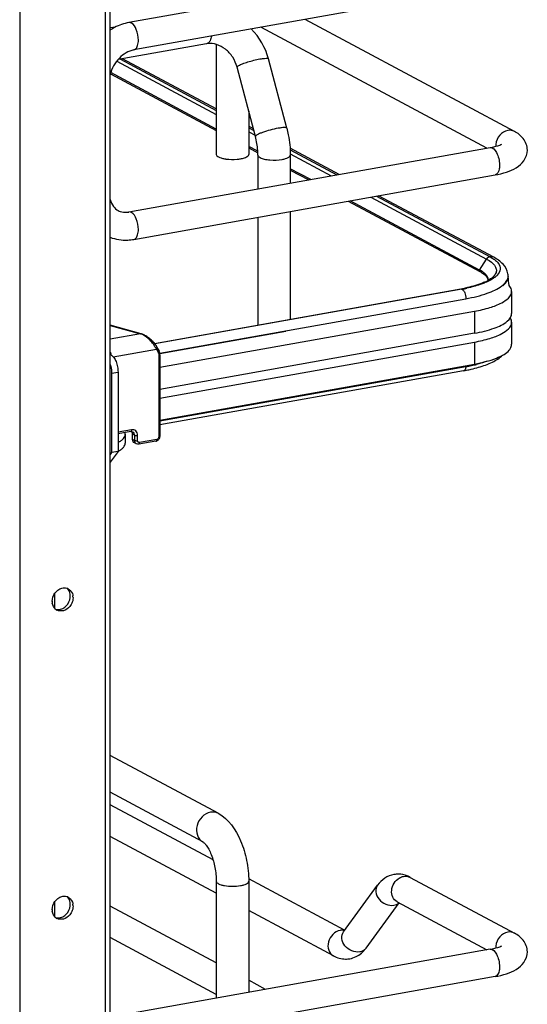
# Model space of a CAD drawing. Units: inches. Extents: x 0 to 17, y 0 to 11.
# Drawn here: x 5.3 to 6, y 3.7 to 5.1 of the extents above; entities that cross this region are included whole.
import ezdxf

# ---------------------------------------------------------------- set-up
doc = ezdxf.new("R2010")
doc.units = ezdxf.units.IN
doc.header["$LTSCALE"] = 0.935
doc.header["$MEASUREMENT"] = 0
doc.layers.get('0').update_dxf_attribs({"linetype": 'CONTINUOUS'})

msp = doc.modelspace()

# ---------------------------------------------------------------- linework, layer by layer
at = {"color": 7, "linetype": 'Continuous'}
for p, q in [((5.4287, 2.9738), (5.4287, 8.4764)), ((5.4352, 2.9773), (5.4352, 8.478)), ((5.3068, 8.4547), (5.3068, 2.9521)), ((5.9747, 5.1864), (5.4619, 5.0949)), ((5.9816, 5.1476), (5.4689, 5.0561)), ((5.443, 5.0887), (5.4352, 5.0873)), ((5.97, 4.9167), (5.6493, 5.0883)), ((6.0091, 4.9405), (5.712, 5.0995)), ((5.572, 5.0649), (5.4465, 5.0425)), ((5.5737, 5.0656), (5.572, 5.0649)), ((5.5859, 5.0639), (5.5859, 4.9078)), ((5.4446, 5.0403), (5.5859, 4.9647)), ((5.4498, 5.0431), (5.5859, 4.9703)), ((5.5859, 4.9725), (5.453, 5.0437)), ((5.686, 4.9451), (5.66, 5.0434)), ((5.4356, 5.0223), (5.5859, 4.9418)), ((5.5859, 4.9438), (5.4361, 5.024)), ((5.6415, 4.9333), (5.6155, 5.0316)), ((5.632, 4.9694), (5.632, 4.9078)), ((5.6386, 4.9443), (5.632, 4.9479)), ((5.632, 4.9457), (5.6393, 4.9418)), ((5.632, 4.9401), (5.641, 4.9353)), ((5.4619, 4.8261), (5.9747, 4.9175)), ((5.6449, 4.9123), (5.632, 4.9192)), ((5.632, 4.9172), (5.6449, 4.9102)), ((5.645, 4.9069), (5.645, 4.8587)), ((5.7602, 4.8793), (5.6907, 4.9165)), ((5.6908, 4.9142), (5.7571, 4.8787)), ((5.691, 4.9085), (5.7492, 4.8773)), ((5.691, 4.9069), (5.691, 4.8669)), ((5.4689, 4.7872), (5.9816, 4.8787)), ((5.72, 4.8721), (5.691, 4.8876)), ((5.691, 4.8856), (5.7172, 4.8716)), ((5.7733, 4.8415), (5.9601, 4.7416)), ((5.9598, 4.7437), (5.7761, 4.842)), ((5.8054, 4.8473), (5.9697, 4.7593)), ((5.8133, 4.8487), (5.9745, 4.7625)), ((5.9797, 4.7618), (5.8163, 4.8492)), ((5.691, 4.8269), (5.691, 4.6737)), ((5.645, 4.8187), (5.645, 4.6655)), ((5.9598, 4.7437), (5.9697, 4.7593)), ((5.9697, 4.7593), (5.9733, 4.7572)), ((5.9733, 4.7572), (5.9764, 4.755)), ((5.9745, 4.7625), (5.9786, 4.7601)), ((5.9598, 4.7437), (5.9595, 4.7427)), ((5.9625, 4.7402), (5.9665, 4.7374)), ((5.9689, 4.7369), (5.9665, 4.7393)), ((5.9665, 4.7374), (5.968, 4.7359)), ((5.9721, 4.7296), (5.9717, 4.732)), ((5.979, 4.7316), (5.9752, 4.7293)), ((5.9986, 4.729), (5.9997, 4.7318)), ((6, 4.732), (5.9991, 4.7293)), ((6.0002, 4.7351), (6.0002, 4.7343)), ((5.4982, 4.6393), (5.9333, 4.717)), ((5.9347, 4.7166), (5.4986, 4.6389)), ((5.9333, 4.717), (5.9345, 4.7167)), ((5.9368, 4.7147), (5.9374, 4.7138)), ((6.0052, 4.7134), (6.0052, 4.6822)), ((5.5056, 4.6255), (5.9403, 4.703)), ((5.9403, 4.703), (5.9403, 4.7022)), ((5.506, 4.6056), (5.9526, 4.6853)), ((5.9526, 4.6853), (5.9526, 4.654)), ((5.9989, 4.671), (6.0015, 4.6735)), ((6.0015, 4.6735), (6.0036, 4.6765)), ((6.0052, 4.6696), (6.0052, 4.6384)), ((5.4793, 4.6532), (5.4352, 4.6655)), ((5.4352, 4.6652), (5.4784, 4.6532)), ((5.6845, 4.6566), (5.5058, 4.6247)), ((5.4784, 4.6532), (5.4352, 4.6455)), ((5.4793, 4.6532), (5.4784, 4.6532)), ((5.9526, 4.654), (5.506, 4.5743)), ((5.506, 4.5618), (5.9526, 4.6415)), ((5.9526, 4.6415), (5.9526, 4.6102)), ((5.4352, 4.6263), (5.4365, 4.6266)), ((5.4395, 4.6204), (5.5008, 4.6314)), ((5.5008, 4.6314), (5.5033, 4.6269)), ((5.5043, 4.6226), (5.5043, 4.507)), ((5.506, 4.6235), (5.506, 4.5078)), ((5.4373, 4.5972), (5.4464, 4.5988)), ((5.4464, 4.5988), (5.4464, 4.4863)), ((5.506, 4.5305), (5.9526, 4.6102)), ((5.9403, 4.6065), (5.506, 4.5291)), ((5.9371, 4.6008), (5.506, 4.5239)), ((5.4373, 4.5972), (5.4373, 4.4847)), ((5.4656, 4.5169), (5.4464, 4.5135)), ((5.4645, 4.5146), (5.4464, 4.5113)), ((5.4567, 4.5106), (5.4567, 4.4981)), ((5.4645, 4.5146), (5.4654, 4.5146)), ((5.4654, 4.5146), (5.467, 4.5142)), ((5.4655, 4.5146), (5.466, 4.5137)), ((5.4696, 4.5094), (5.4666, 4.511)), ((5.4666, 4.511), (5.4666, 4.5035)), ((5.4696, 4.5019), (5.4666, 4.5035)), ((5.4696, 4.5094), (5.4696, 4.5019)), ((5.4741, 4.5016), (5.4741, 4.5091)), ((5.5003, 4.5009), (5.4759, 4.4966)), ((5.5014, 4.5033), (5.4769, 4.4989)), ((5.4722, 4.4971), (5.4692, 4.4987)), ((5.4464, 4.4863), (5.4352, 4.471)), ((5.4373, 4.4847), (5.4352, 4.4818)), ((5.4464, 4.4863), (5.4373, 4.4847)), ((5.3563, 4.2842), (5.3563, 4.2638)), ((5.3825, 4.2787), (5.3824, 4.2761)), ((5.5886, 3.9725), (5.4352, 4.0546)), ((5.5669, 3.9319), (5.4352, 4.0024)), ((5.5813, 3.9064), (5.4352, 3.9846)), ((5.5859, 3.8591), (5.4352, 3.9398)), ((5.5859, 3.8761), (5.5859, 3.7101)), ((5.7681, 3.8064), (5.6319, 3.8793)), ((5.632, 3.8761), (5.632, 3.7184)), ((5.8612, 3.8816), (6.0091, 3.8024)), ((5.7666, 3.8044), (5.815, 3.8706)), ((5.3563, 3.8465), (5.3563, 3.8261)), ((5.7985, 3.7811), (5.8454, 3.8453)), ((5.8426, 3.8468), (5.97, 3.7787)), ((5.3825, 3.841), (5.3824, 3.8384)), ((5.5859, 3.7601), (5.4352, 3.8407)), ((5.7523, 3.7701), (5.632, 3.8345)), ((5.5859, 3.7153), (5.4352, 3.796)), ((5.9747, 3.7795), (5.4619, 3.688)), ((5.9816, 3.7407), (5.4689, 3.6492)), ((5.6559, 3.7226), (5.632, 3.7354))]:
    msp.add_line(p, q, dxfattribs=at)
for points in [[(5.502, 4.6339), (5.5016, 4.6346), (5.5008, 4.6359), (5.4999, 4.6371), (5.499, 4.6384), (5.498, 4.6397), (5.4969, 4.6409), (5.4958, 4.6421), (5.4946, 4.6433), (5.4934, 4.6445), (5.4922, 4.6456), (5.4909, 4.6466), (5.4897, 4.6476), (5.4884, 4.6486), (5.4871, 4.6495), (5.4859, 4.6502), (5.4846, 4.651), (5.4834, 4.6516), (5.4822, 4.6522), (5.481, 4.6526), (5.4799, 4.653), (5.4793, 4.6532)], [(5.506, 4.6235), (5.506, 4.6237), (5.506, 4.6246), (5.5059, 4.6254), (5.5057, 4.6262), (5.5055, 4.627), (5.5052, 4.6278), (5.5049, 4.6285), (5.5046, 4.6293), (5.502, 4.6339)], [(5.5003, 4.5009), (5.5008, 4.501), (5.5013, 4.5012), (5.5019, 4.5015), (5.5025, 4.5017), (5.503, 4.5021), (5.5035, 4.5025), (5.504, 4.5029), (5.5044, 4.5034), (5.5048, 4.5039), (5.5051, 4.5045), (5.5054, 4.505), (5.5056, 4.5056), (5.5058, 4.5062), (5.5059, 4.5068), (5.506, 4.5074), (5.506, 4.5078)]]:
    msp.add_lwpolyline(points, dxfattribs=at)
for centre, radius, start, end in [((5.5685, 5.0191), 0.0947, 14.8623, 44.8443), ((5.5766, 5.0388), 0.0266, 95.238, 100.0945), ((6.0038, 4.92), 0.021, 174.3361, 179.964), ((6.0028, 4.9201), 0.02, 179.9989, 182.0078), ((5.607, 4.9553), 0.0544, 259.9175, 262.1959), ((5.4571, 4.8531), 0.0275, 273.8971, 280.1458), ((5.9357, 4.6988), 0.051, 60.2608, 61.8558), ((5.9376, 4.6994), 0.0478, 58.5839, 61.9019), ((5.9784, 4.7351), 0.0218, 359.9944, 8.7512), ((5.9411, 4.7847), 0.0637, 295.3232, 298.6564), ((5.9633, 4.7296), 0.00874, 356.6647, 359.982), ((5.9885, 4.7343), 0.0117, 348.4159, 359.9216), ((5.9887, 4.7351), 0.0115, 359.2716, 359.9778), ((5.6173, 4.6865), 0.3859, 5.2606, 7.1158), ((5.8933, 4.9413), 0.2279, 280.1153, 280.4308), ((5.8954, 4.9303), 0.2167, 280.4221, 281.7316), ((5.8953, 4.9376), 0.2245, 280.0979, 281.9467), ((5.9904, 4.6678), 0.0152, 29.7953, 32.4155), ((5.4733, 4.6367), 0.0172, 69.2538, 72.8481), ((5.3964, 4.6198), 0.0406, 4.0237, 9.6204), ((5.8944, 4.8405), 0.2435, 280.111, 281.1021), ((5.8969, 4.8503), 0.2476, 280.0979, 281.9467), ((5.2763, 4.6508), 0.6654, 356.1893, 356.3184), ((5.8968, 4.8278), 0.2306, 281.1036, 281.9038), ((5.9032, 4.8205), 0.2171, 281.9402, 283.9491), ((5.3703, 4.2807), 0.0118, 66.0627, 72.9419), ((5.3703, 4.2808), 0.0117, 61.911, 66.0562), ((5.3616, 4.2808), 0.017, 359.9792, 8.5369), ((5.3606, 4.2808), 0.018, 354.3332, 359.9578), ((5.3655, 4.2787), 0.017, 359.9811, 8.2355), ((5.3699, 4.2734), 0.017, 179.979, 188.5865), ((5.3591, 4.2803), 0.0192, 308.7162, 316.0137), ((5.3651, 4.2712), 0.0116, 230.8609, 241.8849), ((5.8439, 3.8523), 0.0338, 88.9262, 99.8954), ((5.8418, 3.8455), 0.041, 61.7885, 68.2005), ((5.3703, 3.843), 0.0118, 66.0541, 72.9165), ((5.3703, 3.8431), 0.0117, 61.9139, 66.0475), ((5.3616, 3.8431), 0.017, 359.979, 8.468), ((5.3699, 3.8357), 0.017, 179.979, 188.5865), ((5.3606, 3.8431), 0.018, 354.3332, 359.9578), ((5.3655, 3.841), 0.017, 359.9806, 8.1342), ((5.3651, 3.8335), 0.0116, 230.8609, 241.8849), ((5.3591, 3.8426), 0.0192, 308.7162, 316.0137), ((5.7644, 3.7908), 0.0157, 92.6363, 100.1356), ((6.0038, 3.782), 0.021, 174.3361, 179.964), ((6.0028, 3.782), 0.02, 179.9989, 182.0078)]:
    msp.add_arc(centre, radius, start, end, dxfattribs=at)
for points, knots in [([(5.4619, 5.0949), (5.4549, 5.0937), (5.4456, 5.0905), (5.4373, 5.0857), (5.4352, 5.0844)], [0, 0, 0, 0, 0.745801, 1, 1, 1, 1]), ([(5.4753, 5.0702), (5.4753, 5.0753), (5.4736, 5.084), (5.4688, 5.0925), (5.4654, 5.0943)], [0, 0, 0, 0, 0.566011, 1, 1, 1, 1]), ([(5.579, 5.0757), (5.5786, 5.0735), (5.5777, 5.0697), (5.5752, 5.0664), (5.5737, 5.0656)], [0, 0, 0, 0, 0.573041, 1, 1, 1, 1]), ([(5.4689, 5.0561), (5.4698, 5.0563), (5.4725, 5.0579), (5.4748, 5.0632), (5.4753, 5.0677), (5.4753, 5.0702)], [0, 0, 0, 0, 0.178225, 0.528997, 1, 1, 1, 1]), ([(5.6155, 5.0316), (5.6142, 5.0367), (5.6099, 5.0463), (5.5996, 5.0576), (5.5872, 5.0644), (5.5782, 5.0656), (5.5742, 5.0652)], [0, 0, 0, 0, 0.272162, 0.540716, 0.786994, 1, 1, 1, 1]), ([(5.4689, 5.0561), (5.4611, 5.0547), (5.4458, 5.0452), (5.4374, 5.0297), (5.4352, 5.021)], [0, 0, 0, 0, 0.465573, 1, 1, 1, 1]), ([(5.6155, 5.0316), (5.6154, 5.032), (5.6163, 5.0331), (5.6172, 5.0336), (5.6178, 5.034)], [0, 0, 0, 0, 0.330493, 1, 1, 1, 1]), ([(5.6178, 5.034), (5.6195, 5.0349), (5.6238, 5.0368), (5.6337, 5.0402), (5.642, 5.0422), (5.6477, 5.0433)], [0, 0, 0, 0, 0.186908, 0.44157, 1, 1, 1, 1]), ([(5.6477, 5.0433), (5.6493, 5.0435), (5.6522, 5.044), (5.6561, 5.0443), (5.6585, 5.0443), (5.6599, 5.0438), (5.66, 5.0434)], [0, 0, 0, 0, 0.394425, 0.701482, 0.903012, 1, 1, 1, 1]), ([(5.6737, 4.9449), (5.6699, 4.9443), (5.6625, 4.9425), (5.6537, 4.9399), (5.6476, 4.9375), (5.6443, 4.9359), (5.6423, 4.9348), (5.6414, 4.9337), (5.6415, 4.9333)], [0, 0, 0, 0, 0.329658, 0.656542, 0.792187, 0.897401, 0.966395, 1, 1, 1, 1]), ([(5.686, 4.9451), (5.6859, 4.9455), (5.6844, 4.946), (5.6821, 4.946), (5.6782, 4.9457), (5.6753, 4.9452), (5.6737, 4.9449)], [0, 0, 0, 0, 0.096942, 0.298431, 0.605576, 1, 1, 1, 1]), ([(5.686, 4.9451), (5.6868, 4.9419), (5.6897, 4.9294), (5.691, 4.9165), (5.691, 4.9069)], [0, 0, 0, 0, 0.251603, 1, 1, 1, 1]), ([(5.9998, 4.9419), (5.9954, 4.9411), (5.9871, 4.9357), (5.9833, 4.9268), (5.9828, 4.9221)], [0, 0, 0, 0, 0.485515, 1, 1, 1, 1]), ([(6.0275, 4.914), (6.0275, 4.9198), (6.0232, 4.9312), (6.0138, 4.938), (6.0091, 4.9405)], [0, 0, 0, 0, 0.519181, 1, 1, 1, 1]), ([(5.645, 4.9069), (5.645, 4.9091), (5.6447, 4.9179), (5.6432, 4.9268), (5.6415, 4.9333)], [0, 0, 0, 0, 0.242195, 1, 1, 1, 1]), ([(5.9747, 4.9175), (5.9783, 4.9182), (5.9839, 4.9195), (5.9894, 4.9215), (5.9911, 4.9226)], [0, 0, 0, 0, 0.641718, 1, 1, 1, 1]), ([(5.5859, 4.9078), (5.5859, 4.9062), (5.5889, 4.9041), (5.5929, 4.9026), (5.5958, 4.9019), (5.5975, 4.9017)], [0, 0, 0, 0, 0.347346, 0.638412, 1, 1, 1, 1]), ([(5.6289, 4.9043), (5.6293, 4.9045), (5.6307, 4.9053), (5.632, 4.9067), (5.632, 4.9078)], [0, 0, 0, 0, 0.326675, 1, 1, 1, 1]), ([(5.645, 4.9069), (5.645, 4.9066), (5.6454, 4.905), (5.6469, 4.904), (5.6481, 4.9033)], [0, 0, 0, 0, 0.195501, 1, 1, 1, 1]), ([(5.6795, 4.9007), (5.6811, 4.901), (5.6841, 4.9017), (5.6881, 4.9032), (5.691, 4.9053), (5.691, 4.9069)], [0, 0, 0, 0, 0.36159, 0.652581, 1, 1, 1, 1]), ([(5.9747, 4.9175), (5.9784, 4.9182), (5.9842, 4.9111), (5.9871, 4.9022), (5.988, 4.896), (5.988, 4.8928)], [0, 0, 0, 0, 0.38489, 0.685195, 1, 1, 1, 1]), ([(5.9816, 4.8787), (5.9872, 4.8797), (5.9976, 4.8822), (6.012, 4.8882), (6.0239, 4.8983), (6.0275, 4.9087), (6.0275, 4.914)], [0, 0, 0, 0, 0.271646, 0.511719, 0.746396, 1, 1, 1, 1]), ([(5.5996, 4.9013), (5.6048, 4.9006), (5.6119, 4.9005), (5.6188, 4.9014), (5.6205, 4.9017)], [0, 0, 0, 0, 0.760349, 1, 1, 1, 1]), ([(5.6205, 4.9017), (5.6213, 4.9018), (5.6242, 4.9024), (5.627, 4.9033), (5.6289, 4.9043)], [0, 0, 0, 0, 0.288839, 1, 1, 1, 1]), ([(5.6481, 4.9033), (5.6499, 4.9024), (5.6546, 4.9009), (5.6651, 4.8994), (5.6738, 4.8997), (5.6795, 4.9007)], [0, 0, 0, 0, 0.196775, 0.452077, 1, 1, 1, 1]), ([(5.988, 4.8928), (5.988, 4.8911), (5.9877, 4.886), (5.9851, 4.8793), (5.9816, 4.8787)], [0, 0, 0, 0, 0.336175, 1, 1, 1, 1]), ([(5.4352, 4.8436), (5.4362, 4.8402), (5.439, 4.834), (5.4441, 4.8296), (5.4468, 4.8281)], [0, 0, 0, 0, 0.54068, 1, 1, 1, 1]), ([(5.4468, 4.8281), (5.4477, 4.8277), (5.4515, 4.826), (5.4558, 4.8255), (5.459, 4.8257)], [0, 0, 0, 0, 0.236582, 1, 1, 1, 1]), ([(5.4753, 4.8014), (5.4753, 4.8064), (5.4736, 4.8151), (5.4688, 4.8236), (5.4654, 4.8254)], [0, 0, 0, 0, 0.566011, 1, 1, 1, 1]), ([(5.4689, 4.7872), (5.4698, 4.7874), (5.4725, 4.789), (5.4748, 4.7943), (5.4753, 4.7988), (5.4753, 4.8014)], [0, 0, 0, 0, 0.178225, 0.528997, 1, 1, 1, 1]), ([(5.4352, 4.7902), (5.4431, 4.7872), (5.4548, 4.7854), (5.466, 4.7867), (5.4689, 4.7872)], [0, 0, 0, 0, 0.746139, 1, 1, 1, 1]), ([(5.9764, 4.755), (5.9796, 4.7525), (5.984, 4.7477), (5.9834, 4.7397), (5.9813, 4.7366), (5.9801, 4.7352)], [0, 0, 0, 0, 0.526749, 0.747902, 1, 1, 1, 1]), ([(5.9786, 4.7601), (5.9794, 4.7596), (5.9822, 4.7576), (5.9848, 4.7553), (5.9862, 4.7533)], [0, 0, 0, 0, 0.279992, 1, 1, 1, 1]), ([(5.9999, 4.7384), (5.9992, 4.7435), (5.9935, 4.7533), (5.9846, 4.7592), (5.9797, 4.7618)], [0, 0, 0, 0, 0.48141, 1, 1, 1, 1]), ([(5.9862, 4.7533), (5.988, 4.7509), (5.9905, 4.7444), (5.9868, 4.7386), (5.9847, 4.7363)], [0, 0, 0, 0, 0.48541, 1, 1, 1, 1]), ([(5.9665, 4.7393), (5.9661, 4.7396), (5.9644, 4.741), (5.9625, 4.7422), (5.961, 4.743)], [0, 0, 0, 0, 0.231766, 1, 1, 1, 1]), ([(5.9683, 4.7271), (5.9663, 4.7262), (5.957, 4.7223), (5.9472, 4.7197), (5.9394, 4.7181)], [0, 0, 0, 0, 0.213622, 1, 1, 1, 1]), ([(5.966, 4.7251), (5.9643, 4.7244), (5.9563, 4.7215), (5.9482, 4.7194), (5.9418, 4.718)], [0, 0, 0, 0, 0.226869, 1, 1, 1, 1]), ([(5.9752, 4.7293), (5.9745, 4.729), (5.9715, 4.7274), (5.9684, 4.726), (5.966, 4.7251)], [0, 0, 0, 0, 0.233991, 1, 1, 1, 1]), ([(5.968, 4.7359), (5.9686, 4.7354), (5.9704, 4.7334), (5.9716, 4.7307), (5.9717, 4.7289)], [0, 0, 0, 0, 0.299572, 1, 1, 1, 1]), ([(5.9717, 4.732), (5.9716, 4.7324), (5.971, 4.7342), (5.9699, 4.7358), (5.9689, 4.7369)], [0, 0, 0, 0, 0.231636, 1, 1, 1, 1]), ([(5.9801, 4.7352), (5.9796, 4.7346), (5.9771, 4.7321), (5.9741, 4.7302), (5.9716, 4.7288)], [0, 0, 0, 0, 0.198263, 1, 1, 1, 1]), ([(5.9847, 4.7363), (5.9843, 4.7359), (5.9825, 4.7342), (5.9805, 4.7327), (5.979, 4.7316)], [0, 0, 0, 0, 0.230253, 1, 1, 1, 1]), ([(5.9913, 4.7211), (5.9921, 4.7217), (5.9949, 4.724), (5.9973, 4.7267), (5.9986, 4.729)], [0, 0, 0, 0, 0.28163, 1, 1, 1, 1]), ([(5.9991, 4.7293), (5.9988, 4.7286), (5.9971, 4.7255), (5.9947, 4.723), (5.9926, 4.7213)], [0, 0, 0, 0, 0.222743, 1, 1, 1, 1]), ([(5.9374, 4.7138), (5.9379, 4.7131), (5.9395, 4.7097), (5.9403, 4.7059), (5.9403, 4.703)], [0, 0, 0, 0, 0.231249, 1, 1, 1, 1]), ([(5.9403, 4.703), (5.9506, 4.7049), (5.9682, 4.7091), (5.9852, 4.7165), (5.9913, 4.7211)], [0, 0, 0, 0, 0.575877, 1, 1, 1, 1]), ([(5.9526, 4.6853), (5.96, 4.6866), (5.9734, 4.6897), (5.9918, 4.6964), (6.0052, 4.7062), (6.0052, 4.7134)], [0, 0, 0, 0, 0.361563, 0.652603, 1, 1, 1, 1]), ([(6.0052, 4.7134), (6.0052, 4.7141), (6.0049, 4.7173), (6.0032, 4.7201), (6.0016, 4.7219)], [0, 0, 0, 0, 0.230471, 1, 1, 1, 1]), ([(5.9526, 4.654), (5.9621, 4.6557), (5.9782, 4.6596), (5.9936, 4.6666), (5.9989, 4.671)], [0, 0, 0, 0, 0.582658, 1, 1, 1, 1]), ([(5.9526, 4.6415), (5.96, 4.6428), (5.9734, 4.646), (5.9918, 4.6526), (6.0052, 4.6625), (6.0052, 4.6696)], [0, 0, 0, 0, 0.361563, 0.652603, 1, 1, 1, 1]), ([(5.5008, 4.6314), (5.4985, 4.6362), (5.4936, 4.6428), (5.4858, 4.6495), (5.4815, 4.652), (5.4794, 4.6528)], [0, 0, 0, 0, 0.519788, 0.77936, 1, 1, 1, 1]), ([(5.5008, 4.6314), (5.501, 4.6316), (5.5017, 4.6321), (5.5023, 4.6333), (5.502, 4.6339)], [0, 0, 0, 0, 0.303354, 1, 1, 1, 1]), ([(5.5045, 4.6293), (5.5046, 4.6292), (5.5047, 4.6286), (5.5042, 4.6277), (5.5036, 4.6271), (5.5033, 4.6269)], [0, 0, 0, 0, 0.19114, 0.56385, 1, 1, 1, 1]), ([(5.5033, 4.6269), (5.5035, 4.6265), (5.5041, 4.6252), (5.5043, 4.6237), (5.5043, 4.6226)], [0, 0, 0, 0, 0.243143, 1, 1, 1, 1]), ([(5.9526, 4.6102), (5.9631, 4.6121), (5.9776, 4.6156), (5.9938, 4.6232), (5.9996, 4.6276), (6.0017, 4.63)], [0, 0, 0, 0, 0.597324, 0.824425, 1, 1, 1, 1]), ([(6.0017, 4.63), (6.0022, 4.6306), (6.0041, 4.6331), (6.0052, 4.6362), (6.0052, 4.6384)], [0, 0, 0, 0, 0.280469, 1, 1, 1, 1]), ([(5.4366, 4.6229), (5.4381, 4.6221), (5.4409, 4.6192), (5.4439, 4.6135), (5.4459, 4.6064), (5.4464, 4.6014), (5.4464, 4.5988)], [0, 0, 0, 0, 0.190221, 0.436008, 0.716542, 1, 1, 1, 1]), ([(5.5043, 4.6226), (5.5047, 4.6227), (5.5053, 4.6228), (5.506, 4.6233), (5.506, 4.6235)], [0, 0, 0, 0, 0.623445, 1, 1, 1, 1]), ([(5.971, 4.6144), (5.9698, 4.614), (5.9647, 4.6122), (5.9595, 4.6108), (5.9555, 4.6098)], [0, 0, 0, 0, 0.236191, 1, 1, 1, 1]), ([(5.9581, 4.6056), (5.9649, 4.6076), (5.977, 4.6118), (5.9882, 4.6187), (5.9923, 4.6228)], [0, 0, 0, 0, 0.550216, 1, 1, 1, 1]), ([(5.4352, 4.6098), (5.4356, 4.6088), (5.4368, 4.6047), (5.4373, 4.6004), (5.4373, 4.5972)], [0, 0, 0, 0, 0.249132, 1, 1, 1, 1]), ([(5.9403, 4.6065), (5.9402, 4.6058), (5.9399, 4.6037), (5.9386, 4.6011), (5.9371, 4.6008)], [0, 0, 0, 0, 0.331387, 1, 1, 1, 1]), ([(5.9444, 4.6022), (5.9456, 4.6025), (5.9502, 4.6035), (5.9548, 4.6047), (5.9581, 4.6056)], [0, 0, 0, 0, 0.258229, 1, 1, 1, 1]), ([(5.4656, 4.5169), (5.4656, 4.5166), (5.4655, 4.5158), (5.4651, 4.5147), (5.4645, 4.5146)], [0, 0, 0, 0, 0.336316, 1, 1, 1, 1]), ([(5.4741, 4.5091), (5.4741, 4.5102), (5.4737, 4.5125), (5.4718, 4.5154), (5.4689, 4.5171), (5.4666, 4.5171), (5.4656, 4.5169)], [0, 0, 0, 0, 0.266535, 0.51423, 0.753276, 1, 1, 1, 1]), ([(5.4464, 4.4988), (5.448, 4.4996), (5.4507, 4.5013), (5.4541, 4.5042), (5.4562, 4.5073), (5.4567, 4.5095), (5.4567, 4.5106)], [0, 0, 0, 0, 0.320276, 0.586788, 0.807391, 1, 1, 1, 1]), ([(5.4567, 4.5106), (5.4567, 4.5112), (5.4566, 4.5121), (5.4564, 4.5129), (5.4563, 4.5131)], [0, 0, 0, 0, 0.743829, 1, 1, 1, 1]), ([(5.466, 4.5137), (5.4661, 4.5135), (5.4665, 4.5127), (5.4666, 4.5117), (5.4666, 4.511)], [0, 0, 0, 0, 0.242453, 1, 1, 1, 1]), ([(5.4666, 4.5035), (5.4666, 4.5025), (5.467, 4.5006), (5.4684, 4.4992), (5.4692, 4.4987)], [0, 0, 0, 0, 0.521141, 1, 1, 1, 1]), ([(5.467, 4.5142), (5.4678, 4.5138), (5.4692, 4.5123), (5.4696, 4.5104), (5.4696, 4.5094)], [0, 0, 0, 0, 0.478813, 1, 1, 1, 1]), ([(5.4696, 4.5094), (5.4699, 4.5093), (5.4705, 4.5091), (5.472, 4.5089), (5.4733, 4.5089), (5.4741, 4.5091)], [0, 0, 0, 0, 0.196779, 0.452058, 1, 1, 1, 1]), ([(5.4696, 4.5019), (5.4699, 4.5018), (5.4705, 4.5016), (5.472, 4.5014), (5.4733, 4.5014), (5.4741, 4.5016)], [0, 0, 0, 0, 0.196798, 0.452145, 1, 1, 1, 1]), ([(5.4696, 4.5019), (5.4696, 4.5017), (5.4697, 4.5008), (5.4699, 4.4998), (5.4702, 4.4992)], [0, 0, 0, 0, 0.258825, 1, 1, 1, 1]), ([(5.4769, 4.4989), (5.4766, 4.4989), (5.4758, 4.4989), (5.4749, 4.4994), (5.4742, 4.5004), (5.4741, 4.5012), (5.4741, 4.5016)], [0, 0, 0, 0, 0.246738, 0.485795, 0.733461, 1, 1, 1, 1]), ([(5.5014, 4.5033), (5.5014, 4.503), (5.5013, 4.5022), (5.5009, 4.501), (5.5003, 4.5009)], [0, 0, 0, 0, 0.316274, 1, 1, 1, 1]), ([(5.5043, 4.507), (5.5043, 4.5061), (5.5037, 4.5044), (5.5022, 4.5034), (5.5014, 4.5033)], [0, 0, 0, 0, 0.504513, 1, 1, 1, 1]), ([(5.506, 4.5078), (5.506, 4.5076), (5.5053, 4.5071), (5.5047, 4.507), (5.5043, 4.507)], [0, 0, 0, 0, 0.376552, 1, 1, 1, 1]), ([(5.4464, 4.4863), (5.448, 4.4871), (5.4507, 4.4888), (5.4541, 4.4917), (5.4562, 4.4948), (5.4567, 4.497), (5.4567, 4.4981)], [0, 0, 0, 0, 0.320292, 0.586798, 0.807387, 1, 1, 1, 1]), ([(5.4702, 4.4992), (5.4703, 4.499), (5.4708, 4.4982), (5.4716, 4.4975), (5.4722, 4.4971)], [0, 0, 0, 0, 0.257897, 1, 1, 1, 1]), ([(5.4759, 4.4966), (5.476, 4.4966), (5.4765, 4.4969), (5.4769, 4.4978), (5.4769, 4.4985), (5.4769, 4.4989)], [0, 0, 0, 0, 0.178227, 0.529136, 1, 1, 1, 1]), ([(5.3529, 4.2734), (5.3529, 4.2775), (5.3557, 4.2857), (5.3627, 4.291), (5.3666, 4.292)], [0, 0, 0, 0, 0.509679, 1, 1, 1, 1]), ([(5.3758, 4.2911), (5.3784, 4.2897), (5.3813, 4.2862), (5.3822, 4.2822), (5.3824, 4.2811)], [0, 0, 0, 0, 0.732473, 1, 1, 1, 1]), ([(5.3799, 4.269), (5.3793, 4.2679), (5.3766, 4.264), (5.3723, 4.261), (5.3689, 4.2601)], [0, 0, 0, 0, 0.262248, 1, 1, 1, 1]), ([(5.5777, 3.9741), (5.5733, 3.9733), (5.5646, 3.9682), (5.5575, 3.9556), (5.5575, 3.9434), (5.5618, 3.9356), (5.5651, 3.9329), (5.5669, 3.9319)], [0, 0, 0, 0, 0.250216, 0.517665, 0.77068, 0.887751, 1, 1, 1, 1]), ([(5.5886, 3.9725), (5.5862, 3.9738), (5.5823, 3.9746), (5.5787, 3.9742), (5.5777, 3.9741)], [0, 0, 0, 0, 0.741209, 1, 1, 1, 1]), ([(5.5886, 3.9725), (5.6034, 3.9646), (5.6196, 3.9402), (5.6298, 3.9056), (5.632, 3.8859), (5.632, 3.8761)], [0, 0, 0, 0, 0.461635, 0.729406, 1, 1, 1, 1]), ([(5.5669, 3.9319), (5.5674, 3.9316), (5.5691, 3.9302), (5.572, 3.9268), (5.5755, 3.921), (5.5803, 3.9106), (5.5846, 3.8954), (5.5859, 3.8826), (5.5859, 3.8761)], [0, 0, 0, 0, 0.030334, 0.108354, 0.222327, 0.36119, 0.67847, 1, 1, 1, 1]), ([(5.5859, 3.8761), (5.5859, 3.8745), (5.5889, 3.8723), (5.5929, 3.8709), (5.5996, 3.8693), (5.6089, 3.8687), (5.6167, 3.8692), (5.6205, 3.8699)], [0, 0, 0, 0, 0.128441, 0.236048, 0.369688, 0.684753, 1, 1, 1, 1]), ([(5.6205, 3.8699), (5.6221, 3.8702), (5.625, 3.8709), (5.629, 3.8723), (5.632, 3.8745), (5.632, 3.8761)], [0, 0, 0, 0, 0.36141, 0.652618, 1, 1, 1, 1]), ([(5.838, 3.8856), (5.8334, 3.8848), (5.8245, 3.8811), (5.8178, 3.8743), (5.815, 3.8706)], [0, 0, 0, 0, 0.501896, 1, 1, 1, 1]), ([(5.8426, 3.8468), (5.8399, 3.8483), (5.8354, 3.8534), (5.8341, 3.8636), (5.8377, 3.8737), (5.8428, 3.8789), (5.8459, 3.8807)], [0, 0, 0, 0, 0.224369, 0.471572, 0.737651, 1, 1, 1, 1]), ([(5.815, 3.8706), (5.8131, 3.8679), (5.8114, 3.8603), (5.8165, 3.8498), (5.826, 3.8426), (5.8342, 3.8413), (5.8379, 3.842)], [0, 0, 0, 0, 0.222326, 0.475076, 0.745572, 1, 1, 1, 1]), ([(5.3529, 3.8357), (5.3529, 3.8398), (5.3557, 3.848), (5.3627, 3.8533), (5.3665, 3.8543)], [0, 0, 0, 0, 0.509604, 1, 1, 1, 1]), ([(5.3758, 3.8534), (5.3784, 3.852), (5.3813, 3.8484), (5.3822, 3.8445), (5.3824, 3.8434)], [0, 0, 0, 0, 0.732492, 1, 1, 1, 1]), ([(5.3799, 3.8313), (5.3793, 3.8302), (5.3766, 3.8262), (5.3723, 3.8233), (5.3689, 3.8224)], [0, 0, 0, 0, 0.262248, 1, 1, 1, 1]), ([(5.7616, 3.8062), (5.7578, 3.8056), (5.7504, 3.8012), (5.7443, 3.7904), (5.7441, 3.7782), (5.7492, 3.7717), (5.7523, 3.7701)], [0, 0, 0, 0, 0.251224, 0.519747, 0.77372, 1, 1, 1, 1]), ([(5.7895, 3.7758), (5.7858, 3.7751), (5.7776, 3.7764), (5.768, 3.7836), (5.763, 3.7941), (5.7647, 3.8018), (5.7666, 3.8044)], [0, 0, 0, 0, 0.254391, 0.524984, 0.777739, 1, 1, 1, 1]), ([(5.9998, 3.8038), (5.9954, 3.803), (5.9871, 3.7977), (5.9833, 3.7887), (5.9828, 3.7841)], [0, 0, 0, 0, 0.485515, 1, 1, 1, 1]), ([(6.0275, 3.7759), (6.0275, 3.7817), (6.0232, 3.7931), (6.0138, 3.7999), (6.0091, 3.8024)], [0, 0, 0, 0, 0.519181, 1, 1, 1, 1]), ([(5.7985, 3.7811), (5.7969, 3.779), (5.7938, 3.7768), (5.7904, 3.7759), (5.7895, 3.7758)], [0, 0, 0, 0, 0.737463, 1, 1, 1, 1]), ([(5.9747, 3.7795), (5.9783, 3.7801), (5.9839, 3.7814), (5.9894, 3.7835), (5.9911, 3.7845)], [0, 0, 0, 0, 0.641718, 1, 1, 1, 1]), ([(5.9747, 3.7795), (5.9784, 3.7802), (5.9842, 3.773), (5.9871, 3.7642), (5.988, 3.7579), (5.988, 3.7548)], [0, 0, 0, 0, 0.38489, 0.685194, 1, 1, 1, 1]), ([(5.9816, 3.7407), (5.9872, 3.7417), (5.9976, 3.7441), (6.012, 3.7502), (6.0239, 3.7602), (6.0275, 3.7706), (6.0275, 3.7759)], [0, 0, 0, 0, 0.271646, 0.511719, 0.746396, 1, 1, 1, 1]), ([(5.7523, 3.7701), (5.7575, 3.7673), (5.7655, 3.7651), (5.7735, 3.7657), (5.7754, 3.7661)], [0, 0, 0, 0, 0.746378, 1, 1, 1, 1]), ([(5.988, 3.7548), (5.988, 3.753), (5.9877, 3.748), (5.9851, 3.7413), (5.9816, 3.7407)], [0, 0, 0, 0, 0.336175, 1, 1, 1, 1])]:
    msp.add_open_spline(points, degree=3, knots=knots, dxfattribs=at)
for points in [[(5.4654, 5.0943), (5.4644, 5.0948), (5.4631, 5.0951), (5.4619, 5.0949)], [(6.0091, 4.9405), (6.0063, 4.942), (6.0029, 4.9424), (5.9998, 4.9419)], [(5.4654, 4.8254), (5.4644, 4.826), (5.4631, 4.8263), (5.4619, 4.8261)], [(5.9742, 4.7625), (5.9724, 4.7622), (5.9707, 4.7608), (5.9697, 4.7593)], [(5.9797, 4.7618), (5.9782, 4.7626), (5.9762, 4.7628), (5.9745, 4.7625)], [(5.9595, 4.7427), (5.9595, 4.7423), (5.9596, 4.7415), (5.9601, 4.7415)], [(5.9997, 4.7318), (6, 4.7328), (6.0002, 4.7339), (6.0002, 4.735)], [(5.9347, 4.7166), (5.9355, 4.7162), (5.9362, 4.7155), (5.9368, 4.7147)], [(6.0036, 4.6765), (6.0046, 4.6782), (6.0052, 4.6802), (6.0052, 4.6822)], [(6.0052, 4.6696), (6.0052, 4.6716), (6.0046, 4.6736), (6.0036, 4.6753)], [(5.4759, 4.4966), (5.4747, 4.4964), (5.4733, 4.4966), (5.4722, 4.4971)], [(5.3666, 4.292), (5.3689, 4.2927), (5.3714, 4.2927), (5.3737, 4.292)], [(5.3784, 4.2833), (5.3779, 4.2866), (5.3763, 4.2899), (5.3737, 4.292)], [(5.3729, 4.267), (5.376, 4.2702), (5.3781, 4.2746), (5.3785, 4.279)], [(5.3578, 4.2622), (5.3553, 4.2643), (5.3536, 4.2676), (5.3531, 4.2709)], [(5.3649, 4.2621), (5.3671, 4.2627), (5.3693, 4.2639), (5.3711, 4.2653)], [(5.3824, 4.2761), (5.382, 4.2736), (5.3812, 4.2712), (5.3799, 4.269)], [(5.3578, 4.2622), (5.3601, 4.2615), (5.3626, 4.2616), (5.3649, 4.2621)], [(5.3689, 4.2601), (5.3659, 4.2593), (5.3624, 4.2595), (5.3597, 4.261)], [(5.857, 3.8836), (5.8531, 3.8851), (5.8488, 3.8861), (5.8445, 3.8861)], [(5.8459, 3.8807), (5.8477, 3.8818), (5.8498, 3.8826), (5.8519, 3.883)], [(5.8519, 3.883), (5.855, 3.8835), (5.8584, 3.8831), (5.8612, 3.8816)], [(5.3665, 3.8543), (5.3688, 3.8549), (5.3714, 3.855), (5.3737, 3.8543)], [(5.3784, 3.8456), (5.3779, 3.8489), (5.3763, 3.8522), (5.3737, 3.8543)], [(5.8379, 3.842), (5.8406, 3.8424), (5.8432, 3.8436), (5.8452, 3.8454)], [(5.3578, 3.8245), (5.3553, 3.8266), (5.3536, 3.8299), (5.3531, 3.8332)], [(5.3729, 3.8293), (5.376, 3.8325), (5.3781, 3.8369), (5.3785, 3.8413)], [(5.3824, 3.8384), (5.382, 3.8359), (5.3812, 3.8335), (5.3799, 3.8313)], [(5.3578, 3.8245), (5.3601, 3.8238), (5.3626, 3.8238), (5.3649, 3.8244)], [(5.3689, 3.8224), (5.3659, 3.8216), (5.3624, 3.8218), (5.3597, 3.8233)], [(5.3649, 3.8244), (5.3671, 3.825), (5.3693, 3.8262), (5.3711, 3.8276)], [(5.7678, 3.8061), (5.7665, 3.8064), (5.765, 3.8065), (5.7637, 3.8065)], [(6.0091, 3.8024), (6.0063, 3.8039), (6.0029, 3.8044), (5.9998, 3.8038)], [(5.7754, 3.7661), (5.7815, 3.7672), (5.7874, 3.7701), (5.792, 3.7741)], [(5.792, 3.7741), (5.7944, 3.7762), (5.7966, 3.7786), (5.7985, 3.7811)]]:
    msp.add_open_spline(points, degree=3, dxfattribs=at)

doc.saveas('drawing.dxf')
